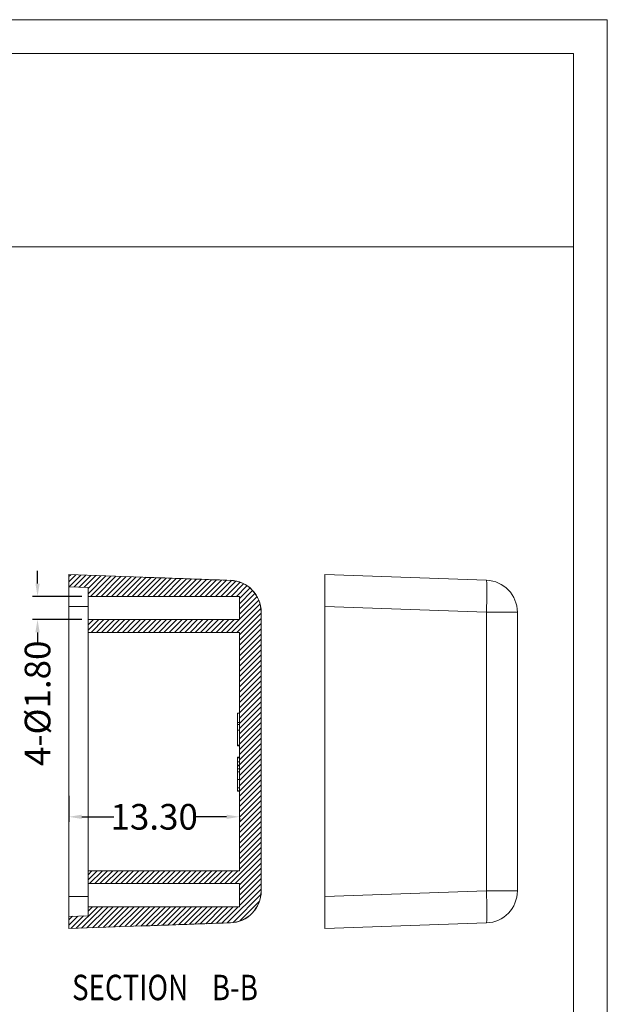
# Model space of a CAD drawing. Extents: x -138 to 110, y 152 to 323.
# Drawn here: x 64 to 110, y 246 to 323 of the extents above; entities that cross this region are included whole.
import ezdxf

# ---------------------------------------------------------------- set-up
doc = ezdxf.new("R2010")
doc.units = 0
doc.header["$LTSCALE"] = 1.21
doc.header["$MEASUREMENT"] = 0
doc.layers.get('0').update_dxf_attribs({"linetype": 'CONTINUOUS', "lineweight": 0})
doc.layers.get('Defpoints').update_dxf_attribs({"linetype": 'CONTINUOUS', "lineweight": 0})
doc.styles.get("Standard").update_dxf_attribs({"font": 'txt', "width": 0.8})
doc.dimstyles.get("Standard").update_dxf_attribs({"dimtxt": 0.15625, "dimasz": 0.1875, "dimexe": 0.18, "dimexo": 0.0625, "dimgap": 0.09, "dimtad": 0, "dimtih": 1, "dimtoh": 1, "dimzin": 4, "dimdsep": 46, "dimtxsty": 'Standard', "dimcen": 0.09, "dimadec": 0, "dimazin": 0, "dimtp": 0.01, "dimtm": 0.01, "dimtfac": 1, "dimtofl": 0, "dimtmove": 0, "dimatfit": 3, "dimfxl": 0, "dimtolj": 1, "dimtzin": 4, "dimarcsym": 0})

# ---------------------------------------------------------------- blocks, each defined once
blk = doc.blocks.new('*D5')
at = {"color": 4, "lineweight": -2}
for p, q in [((65.667, 278.694), (65.667, 279.694)), ((65.667, 274.894), (65.667, 273.894))]:
    blk.add_line(p, q, dxfattribs=at)
at = {"color": 3, "lineweight": -2}
for p, q in [((69.112, 277.694), (65.271, 277.694)), ((69.112, 275.894), (65.271, 275.894))]:
    blk.add_line(p, q, dxfattribs=at)
at = {"color": 4}
for points in [[(65.501, 278.694), (65.834, 278.694), (65.667, 277.694)], [(65.501, 274.894), (65.834, 274.894), (65.667, 275.894)]]:
    blk.add_solid(points, dxfattribs=at)
at = {"layer": 'Defpoints', "color": 0}
for p in [(69.612, 277.694), (65.667, 275.894), (69.612, 275.894)]:
    blk.add_point(p, dxfattribs=at)
at = {"color": 6, "insert": (65.667, 269.359), "char_height": 2, "attachment_point": 5, "rotation": 90}
blk.add_mtext('\\A1;4-{\\fISOCPEUR|b0|i0|c0|p34;%%C}1.80', dxfattribs=at)
blk = doc.blocks.new('*D6')
at = {"color": 3, "lineweight": -2}
for p, q in [((68.112, 262.151), (68.112, 260.112)), ((81.412, 260.396), (81.412, 260.112))]:
    blk.add_line(p, q, dxfattribs=at)
at = {"color": 4, "lineweight": -2}
for p, q in [((69.112, 260.508), (71.604, 260.508)), ((80.412, 260.508), (77.919, 260.508))]:
    blk.add_line(p, q, dxfattribs=at)
at = {"color": 4}
for points in [[(69.112, 260.674), (69.112, 260.341), (68.112, 260.508)], [(80.412, 260.674), (80.412, 260.341), (81.412, 260.508)]]:
    blk.add_solid(points, dxfattribs=at)
at = {"layer": 'Defpoints', "color": 0}
for p in [(68.112, 262.651), (81.412, 260.896), (81.412, 260.508)]:
    blk.add_point(p, dxfattribs=at)
at = {"color": 6, "insert": (74.762, 260.508), "char_height": 2, "attachment_point": 5}
blk.add_mtext('\\A1;13.30', dxfattribs=at)
blk = doc.blocks.new('BOX-A4')
at = {"color": 7, "linetype": 'Continuous'}
for p, q in [((185.79, 284.99), (-335.64, 284.99)), ((185.79, -74.71), (185.79, 284.99)), ((180.25, 279.46), (-330.11, 279.46)), ((180.25, -69.18), (180.25, 279.46)), ((-330.11, 247.72), (180.25, 247.72))]:
    blk.add_line(p, q, dxfattribs=at)

msp = doc.modelspace()

# ---------------------------------------------------------------- linework, layer by layer
at = {"color": 7, "linetype": 'Continuous'}
for p, q in [((68.112, 279.394), (68.112, 251.794)), ((73.883, 279.193), (68.112, 279.394)), ((88.079, 251.794), (88.079, 279.394)), ((88.079, 279.394), (100.666, 278.955)), ((69.612, 278.394), (68.112, 278.447)), ((69.612, 252.794), (69.612, 278.394)), ((81.412, 277.694), (69.612, 277.694)), ((81.412, 275.894), (81.412, 277.694)), ((68.112, 276.896), (69.612, 276.896)), ((83.1, 276.456), (83.1, 254.732)), ((83.112, 276.456), (83.1, 276.456)), ((83.112, 276.456), (83.112, 254.732)), ((88.079, 276.896), (100.666, 276.456)), ((100.666, 276.456), (100.666, 254.732)), ((103.079, 276.456), (100.666, 276.456)), ((103.079, 276.456), (103.079, 254.732)), ((81.412, 275.894), (69.612, 275.894)), ((81.412, 274.894), (69.612, 274.894)), ((81.412, 256.294), (81.412, 274.894)), ((81.412, 268.594), (81.262, 268.594)), ((81.262, 267.853), (81.262, 268.594)), ((81.412, 267.866), (81.262, 267.866)), ((81.412, 267.851), (81.262, 267.851)), ((81.262, 266.038), (81.262, 267.851)), ((81.412, 267.697), (81.262, 267.697)), ((81.412, 267.269), (81.262, 267.269)), ((81.412, 266.094), (81.262, 266.094)), ((81.412, 266.038), (81.262, 266.038)), ((81.412, 265.152), (81.262, 265.152)), ((81.262, 262.515), (81.262, 265.152)), ((81.412, 265.118), (81.262, 265.118)), ((81.412, 264.795), (81.262, 264.795)), ((81.412, 264.539), (81.262, 264.539)), ((81.412, 264.483), (81.262, 264.483)), ((81.412, 264.251), (81.262, 264.251)), ((81.412, 264.022), (81.262, 264.022)), ((81.412, 263.408), (81.262, 263.408)), ((81.412, 262.775), (81.262, 262.775)), ((81.412, 262.538), (81.262, 262.538)), ((81.412, 262.515), (81.262, 262.515)), ((81.412, 256.294), (69.612, 256.294)), ((81.412, 255.294), (69.612, 255.294)), ((81.412, 253.494), (81.412, 255.294)), ((68.112, 254.293), (69.612, 254.293)), ((83.112, 254.732), (83.1, 254.732)), ((88.079, 254.293), (100.666, 254.732)), ((103.079, 254.732), (100.666, 254.732)), ((81.412, 253.494), (69.612, 253.494)), ((69.612, 252.794), (68.112, 252.742)), ((73.883, 251.996), (68.112, 251.794)), ((88.079, 251.794), (100.666, 252.234))]:
    msp.add_line(p, q, dxfattribs=at)
at = {"color": 2, "linetype": 'Continuous'}
for p, q in [((68.253, 279.389), (68.112, 279.248)), ((68.645, 279.376), (68.112, 278.842)), ((69.038, 279.362), (68.122, 278.446)), ((69.43, 279.348), (68.514, 278.433)), ((69.822, 279.335), (68.906, 278.419)), ((70.214, 279.321), (69.298, 278.405)), ((70.606, 279.307), (69.612, 278.313)), ((70.998, 279.294), (69.612, 277.907)), ((71.39, 279.28), (69.805, 277.694)), ((71.782, 279.266), (70.21, 277.694)), ((72.174, 279.252), (70.616, 277.694)), ((72.566, 279.239), (71.022, 277.694)), ((72.959, 279.225), (71.428, 277.694)), ((73.351, 279.211), (71.834, 277.694)), ((73.743, 279.198), (72.239, 277.694)), ((74.135, 279.184), (72.645, 277.694)), ((74.527, 279.17), (73.051, 277.694)), ((74.919, 279.156), (73.457, 277.694)), ((75.31, 279.142), (73.863, 277.694)), ((75.702, 279.128), (74.268, 277.694)), ((76.094, 279.114), (74.674, 277.694)), ((76.486, 279.1), (75.08, 277.694)), ((76.877, 279.086), (75.486, 277.694)), ((77.269, 279.071), (75.892, 277.694)), ((77.66, 279.057), (76.297, 277.694)), ((78.052, 279.043), (76.703, 277.694)), ((78.443, 279.028), (77.109, 277.694)), ((78.834, 279.014), (77.515, 277.694)), ((79.225, 278.999), (77.921, 277.694)), ((79.616, 278.984), (78.326, 277.694)), ((80.007, 278.969), (78.732, 277.694)), ((80.398, 278.955), (79.138, 277.694)), ((80.782, 278.933), (79.544, 277.694)), ((81.14, 278.885), (79.95, 277.694)), ((81.449, 278.788), (80.355, 277.694)), ((81.734, 278.668), (80.761, 277.694)), ((81.993, 278.521), (81.167, 277.694)), ((82.219, 278.341), (81.412, 277.533)), ((82.432, 278.148), (81.412, 277.127)), ((82.611, 277.921), (81.412, 276.722)), ((82.77, 277.675), (81.412, 276.316)), ((82.909, 277.408), (81.412, 275.91)), ((83.005, 277.098), (80.802, 274.894)), ((83.071, 276.758), (81.207, 274.894)), ((69.628, 275.894), (69.612, 275.878)), ((70.034, 275.894), (69.612, 275.472)), ((70.439, 275.894), (69.612, 275.067)), ((70.845, 275.894), (69.845, 274.894)), ((71.251, 275.894), (70.251, 274.894)), ((71.657, 275.894), (70.657, 274.894)), ((72.063, 275.894), (71.063, 274.894)), ((72.468, 275.894), (71.468, 274.894)), ((72.874, 275.894), (71.874, 274.894)), ((73.28, 275.894), (72.28, 274.894)), ((73.686, 275.894), (72.686, 274.894)), ((74.092, 275.894), (73.092, 274.894)), ((74.497, 275.894), (73.497, 274.894)), ((74.903, 275.894), (73.903, 274.894)), ((75.309, 275.894), (74.309, 274.894)), ((75.715, 275.894), (74.715, 274.894)), ((76.121, 275.894), (75.121, 274.894)), ((76.526, 275.894), (75.526, 274.894)), ((76.932, 275.894), (75.932, 274.894)), ((77.338, 275.894), (76.338, 274.894)), ((77.744, 275.894), (76.744, 274.894)), ((78.15, 275.894), (77.15, 274.894)), ((78.555, 275.894), (77.555, 274.894)), ((78.961, 275.894), (77.961, 274.894)), ((79.367, 275.894), (78.367, 274.894)), ((79.773, 275.894), (78.773, 274.894)), ((80.179, 275.894), (79.179, 274.894)), ((80.584, 275.894), (79.584, 274.894)), ((80.99, 275.894), (79.99, 274.894)), ((81.396, 275.894), (80.396, 274.894)), ((83.1, 276.381), (81.412, 274.693)), ((83.1, 275.976), (81.412, 274.287)), ((83.1, 275.57), (81.412, 273.881)), ((83.1, 275.164), (81.412, 273.475)), ((83.1, 274.758), (81.412, 273.07)), ((83.1, 274.352), (81.412, 272.664)), ((83.1, 273.947), (81.412, 272.258)), ((83.1, 273.541), (81.412, 271.852)), ((83.1, 273.135), (81.412, 271.446)), ((83.1, 272.729), (81.412, 271.041)), ((83.1, 272.323), (81.412, 270.635)), ((83.1, 271.918), (81.412, 270.229)), ((83.1, 271.512), (81.412, 269.823)), ((83.1, 271.106), (81.412, 269.417)), ((83.1, 270.7), (81.412, 269.012)), ((83.1, 270.294), (81.412, 268.606)), ((83.1, 269.889), (81.412, 268.2)), ((83.1, 269.483), (81.412, 267.794)), ((83.1, 269.077), (81.412, 267.388)), ((83.1, 268.671), (81.412, 266.983)), ((83.1, 268.265), (81.412, 266.577)), ((83.1, 267.86), (81.412, 266.171)), ((83.1, 267.454), (81.412, 265.765)), ((83.1, 267.048), (81.412, 265.359)), ((83.1, 266.642), (81.412, 264.954)), ((83.1, 266.236), (81.412, 264.548)), ((83.1, 265.831), (81.412, 264.142)), ((83.1, 265.425), (81.412, 263.736)), ((83.1, 265.019), (81.412, 263.33)), ((83.1, 264.613), (81.412, 262.925)), ((83.1, 264.207), (81.412, 262.519)), ((83.1, 263.802), (81.412, 262.113)), ((83.1, 263.396), (81.412, 261.707)), ((83.1, 262.99), (81.412, 261.301)), ((83.1, 262.584), (81.412, 260.896)), ((83.1, 262.178), (81.412, 260.49)), ((83.1, 261.773), (81.412, 260.084)), ((83.1, 261.367), (81.412, 259.678)), ((83.1, 260.961), (81.412, 259.272)), ((83.1, 260.555), (81.412, 258.867)), ((83.1, 260.149), (81.412, 258.461)), ((83.1, 259.744), (81.412, 258.055)), ((83.1, 259.338), (81.412, 257.649)), ((83.1, 258.932), (81.412, 257.243)), ((83.1, 258.526), (81.412, 256.838)), ((83.1, 258.12), (81.412, 256.432)), ((83.1, 257.715), (80.68, 255.294)), ((83.1, 257.309), (81.086, 255.294)), ((83.1, 256.903), (81.412, 255.214)), ((83.1, 256.497), (81.412, 254.809)), ((69.912, 256.294), (69.612, 255.994)), ((70.318, 256.294), (69.612, 255.588)), ((70.723, 256.294), (69.723, 255.294)), ((71.129, 256.294), (70.129, 255.294)), ((71.535, 256.294), (70.535, 255.294)), ((71.941, 256.294), (70.941, 255.294)), ((72.347, 256.294), (71.347, 255.294)), ((72.752, 256.294), (71.752, 255.294)), ((73.158, 256.294), (72.158, 255.294)), ((73.564, 256.294), (72.564, 255.294)), ((73.97, 256.294), (72.97, 255.294)), ((74.376, 256.294), (73.376, 255.294)), ((74.781, 256.294), (73.781, 255.294)), ((75.187, 256.294), (74.187, 255.294)), ((75.593, 256.294), (74.593, 255.294)), ((75.999, 256.294), (74.999, 255.294)), ((76.405, 256.294), (75.405, 255.294)), ((76.81, 256.294), (75.81, 255.294)), ((77.216, 256.294), (76.216, 255.294)), ((77.622, 256.294), (76.622, 255.294)), ((78.028, 256.294), (77.028, 255.294)), ((78.434, 256.294), (77.434, 255.294)), ((78.839, 256.294), (77.839, 255.294)), ((79.245, 256.294), (78.245, 255.294)), ((79.651, 256.294), (78.651, 255.294)), ((80.057, 256.294), (79.057, 255.294)), ((80.463, 256.294), (79.463, 255.294)), ((80.868, 256.294), (79.868, 255.294)), ((81.274, 256.294), (80.274, 255.294)), ((83.1, 256.092), (81.412, 254.403)), ((83.1, 255.686), (81.412, 253.997)), ((83.1, 255.28), (81.412, 253.591)), ((83.1, 254.874), (80.463, 252.236)), ((83.068, 254.436), (80.907, 252.275)), ((70.358, 253.494), (68.678, 251.814)), ((70.764, 253.494), (69.098, 251.829)), ((71.17, 253.494), (69.519, 251.843)), ((69.952, 253.494), (69.612, 253.154)), ((71.576, 253.494), (69.939, 251.858)), ((71.981, 253.494), (70.36, 251.873)), ((72.387, 253.494), (70.78, 251.887)), ((72.793, 253.494), (71.201, 251.902)), ((73.199, 253.494), (71.621, 251.917)), ((73.605, 253.494), (72.042, 251.932)), ((74.01, 253.494), (72.462, 251.946)), ((74.416, 253.494), (72.883, 251.961)), ((74.822, 253.494), (73.303, 251.976)), ((75.228, 253.494), (73.724, 251.99)), ((75.634, 253.494), (74.144, 252.005)), ((76.039, 253.494), (74.565, 252.02)), ((76.445, 253.494), (74.986, 252.035)), ((76.851, 253.494), (75.407, 252.05)), ((77.257, 253.494), (75.827, 252.065)), ((77.663, 253.494), (76.248, 252.08)), ((78.068, 253.494), (76.669, 252.095)), ((78.474, 253.494), (77.091, 252.111)), ((78.88, 253.494), (77.512, 252.126)), ((79.286, 253.494), (77.933, 252.141)), ((79.692, 253.494), (78.354, 252.157)), ((80.097, 253.494), (78.776, 252.173)), ((80.503, 253.494), (79.197, 252.189)), ((80.909, 253.494), (79.619, 252.204)), ((81.315, 253.494), (80.041, 252.22)), ((82.943, 253.906), (81.437, 252.4)), ((68.819, 252.767), (68.112, 252.059)), ((68.398, 252.752), (68.112, 252.465)), ((69.239, 252.781), (68.258, 251.799))]:
    msp.add_line(p, q, dxfattribs=at)
at = {"color": 7, "linetype": 'Continuous'}
for centre, radius, start, end in [((80.612, 276.456), 2.5, 0, 88), ((80.612, 276.456), 2.489, 0, 87.80874), ((100.579, 276.456), 2.5, 0, 88), ((80.612, 254.732), 2.5, 272, 0), ((80.612, 254.732), 2.489, 272.19126, 0), ((100.579, 254.732), 2.5, 272, 0)]:
    msp.add_arc(centre, radius, start, end, dxfattribs=at)
for points, start_tangent, end_tangent in [([(73.883, 279.193), (76.162, 279.112), (78.438, 279.029), (80.699, 278.943)], (0.999391, -0.034899), (0.999269, -0.038231)), ([(80.699, 278.955), (80.703, 278.952), (80.707, 278.943)], (0.999391, -0.0349), (0.309402, -0.950931)), ([(80.699, 278.943), (80.707, 278.943)], (0.999269, -0.038231), (0.999269, -0.038235)), ([(100.666, 278.955), (100.683, 278.891), (100.695, 278.706), (100.701, 278.408), (100.701, 278.011), (100.695, 277.538), (100.683, 277.009), (100.666, 276.456)], (0.999391, -0.034899), (-0.034857, -0.999392)), ([(100.666, 254.732), (100.683, 254.176), (100.695, 253.648), (100.701, 253.174), (100.701, 252.779), (100.695, 252.481), (100.683, 252.297), (100.666, 252.234)], (0.034857, -0.999392), (-0.999391, -0.034899)), ([(80.707, 252.246), (78.438, 252.16), (76.162, 252.077), (73.883, 251.996)], (-0.999269, -0.038235), (-0.999391, -0.034899)), ([(80.707, 252.246), (80.703, 252.237), (80.699, 252.234)], (-0.309402, -0.950931), (-0.999391, -0.0349))]:
    msp.add_spline(points, degree=3, dxfattribs=dict(at, start_tangent=start_tangent, end_tangent=end_tangent))

# ---------------------------------------------------------------- block references
at = {"xscale": 0.4749999999999996, "yscale": 0.4749999999999996, "zscale": 0.475}
msp.add_blockref('BOX-A4', (21.843, 187.3), dxfattribs=at)

# ---------------------------------------------------------------- texts
at = {"color": 2, "linetype": 'Continuous', "width": 0.8}
for s, p in [('SECTION  ', (68.358, 246.205)), ('B-B', (79.255, 246.205))]:
    msp.add_text(s, height=1.9844, dxfattribs=at).set_placement(p)

# ---------------------------------------------------------------- dimensions: what is measured, and where the dimension line sits
dim = msp.add_linear_dim(base=(65.667, 275.894), p1=(69.612, 277.694), p2=(69.612, 275.894), angle=90, text='4-{\\fISOCPEUR|b0|i0|c0|p34;%%C}<>', dimstyle='Standard', override={"dimtxt": 2, "dimasz": 1, "dimexe": 0.396, "dimexo": 0.5, "dimgap": 0.5, "dimtih": 0, "dimtoh": 0, "dimzin": 0, "dimcen": 0, "dimclrd": 4, "dimclre": 3, "dimclrt": 6, "dimadec": 1, "dimtp": 0, "dimtm": 0, "dimtzin": 0})
dim.commit()
dim.dimension.update_dxf_attribs({"geometry": '*D5', "text_midpoint": (65.667, 269.359)})
dim = msp.add_linear_dim(base=(81.412, 260.508), p1=(68.112, 262.651), p2=(81.412, 260.896), dimstyle='Standard', override={"dimtxt": 2, "dimasz": 1, "dimexe": 0.396, "dimexo": 0.5, "dimgap": 0.5, "dimtih": 0, "dimtoh": 0, "dimzin": 0, "dimcen": 0, "dimclrd": 4, "dimclre": 3, "dimclrt": 6, "dimadec": 1, "dimtp": 0, "dimtm": 0, "dimtzin": 0})
dim.commit()
dim.dimension.update_dxf_attribs({"geometry": '*D6', "text_midpoint": (74.762, 260.508)})

doc.saveas('drawing.dxf')
